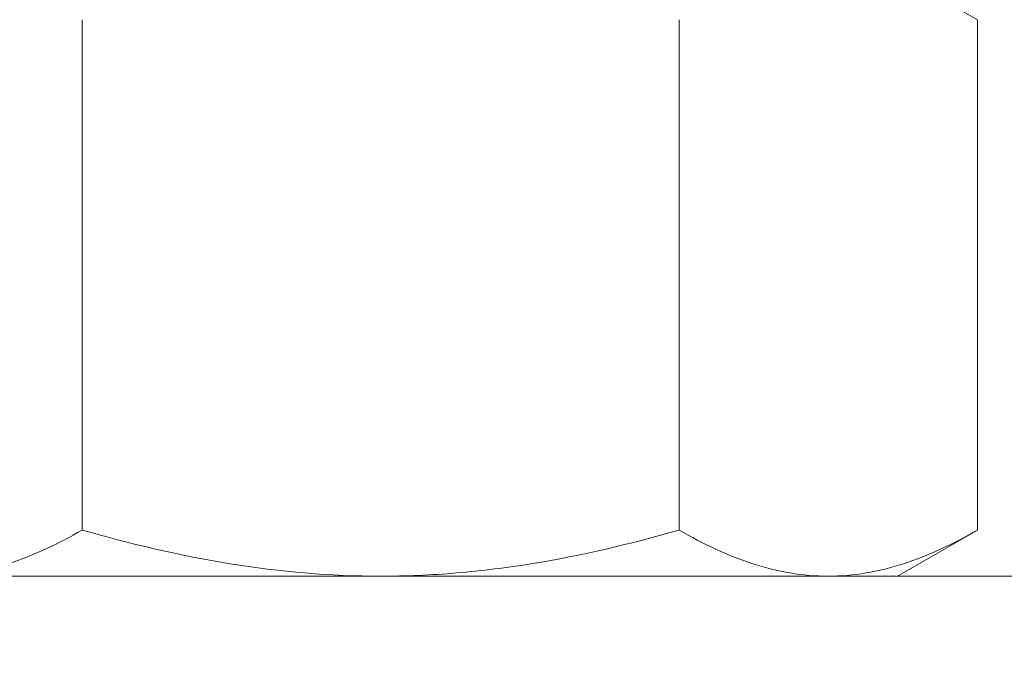
# Model space of a CAD drawing. Extents: x -21 to 260, y -32 to 144.
# Drawn here: x 232 to 232, y -3 to -2 of the extents above; entities that cross this region are included whole.
import ezdxf

# ---------------------------------------------------------------- set-up
doc = ezdxf.new("R2010")
doc.units = 0
doc.header["$LTSCALE"] = 0.12
doc.header["$MEASUREMENT"] = 0
doc.layers.get('0').update_dxf_attribs({"linetype": 'CONTINUOUS', "lineweight": 15})
doc.layers.get('DEFPOINTS').update_dxf_attribs({"linetype": 'CONTINUOUS', "lineweight": 15})
doc.layers.add('TEXT', color=7, linetype='CONTINUOUS', lineweight=15)
doc.styles.add('ROMAND', font='romand.shx', dxfattribs={"oblique": 15})
doc.dimstyles.new('ROMAND', dxfattribs={"dimscale": 15, "dimtxt": 0.125, "dimasz": 0.125, "dimexe": 0.0625, "dimexo": 0.0625, "dimgap": 0.0625, "dimtad": 0, "dimtih": 1, "dimtoh": 1, "dimdec": 3, "dimzin": 0, "dimdsep": 46, "dimlunit": 4, "dimtxsty": 'ROMAND', "dimcen": 0, "dimadec": 0, "dimazin": 0, "dimtfac": 1, "dimtdec": 3, "dimtofl": 0, "dimtmove": 0, "dimatfit": 3, "dimfxl": 0, "dimtolj": 1, "dimtzin": 0, "dimarcsym": 0})

# ---------------------------------------------------------------- blocks, each defined once
blk = doc.blocks.new('*D0')
at = {"layer": 'DEFPOINTS', "color": 0}
for p in [(224.49561, 57.34356), (236.89131, 57.34356), (229.38522, -3.03457)]:
    blk.add_point(p, dxfattribs=at)
at = {"layer": 'TEXT', "color": 0, "lineweight": -2}
for p, q in [((236.51631, 57.34356), (224.12061, 57.34356)), ((224.49561, 56.59356), (224.49561, 53.04414)), ((224.49561, -2.28457), (224.49561, 50.29414)), ((229.01022, -3.03457), (224.12061, -3.03457))]:
    blk.add_line(p, q, dxfattribs=at)
at = {"layer": 'TEXT', "color": 0}
for points in [[(224.37061, 56.59356), (224.62061, 56.59356), (224.49561, 57.34356)], [(224.37061, -2.28457), (224.62061, -2.28457), (224.49561, -3.03457)]]:
    blk.add_solid(points, dxfattribs=at)
at = {"layer": 'TEXT', "color": 0, "insert": (224.49561, 51.66914), "char_height": 0.75, "attachment_point": 5, "style": 'ROMAND'}
blk.add_mtext('\\A1;POST\\PHEIGHT', dxfattribs=at)
blk = doc.blocks.new('*D2')
at = {"layer": 'DEFPOINTS', "color": 0}
for p in [(226.97573, 45.99471), (235.98995, 45.99471), (229.38522, -3.03457)]:
    blk.add_point(p, dxfattribs=at)
at = {"layer": 'TEXT', "color": 0, "lineweight": -2}
for p, q in [((235.61495, 45.99471), (226.60073, 45.99471)), ((226.97573, 45.24471), (226.97573, 22.3015)), ((226.97573, -2.28457), (226.97573, 20.65865)), ((229.01022, -3.03457), (226.60073, -3.03457))]:
    blk.add_line(p, q, dxfattribs=at)
at = {"layer": 'TEXT', "color": 0}
for points in [[(226.85073, 45.24471), (227.10073, 45.24471), (226.97573, 45.99471)], [(226.85073, -2.28457), (227.10073, -2.28457), (226.97573, -3.03457)]]:
    blk.add_solid(points, dxfattribs=at)
at = {"layer": 'TEXT', "color": 0, "insert": (226.97573, 21.48007), "char_height": 0.75, "attachment_point": 5, "style": 'ROMAND'}
blk.add_mtext('\\A1;49"', dxfattribs=at)

msp = doc.modelspace()

# ---------------------------------------------------------------- linework, layer by layer
for p, q in [((232.25232, -2.02801), (232.31034, -2.0615)), ((231.66082, -2.0615), (231.66082, -2.43201)), ((232.09383, -2.0615), (232.09383, -2.43201)), ((232.31034, -2.0615), (232.31034, -2.43201)), ((232.31034, -2.43201), (232.25232, -2.46551)), ((231.87732, -2.46551), (231.55256, -2.46551)), ((231.87732, -2.46551), (232.20208, -2.46551)), ((232.25232, -2.46551), (232.20208, -2.46551))]:
    msp.add_line(p, q)
msp.add_lwpolyline([(231.25232, -2.46551), (231.25232, -2.53451), (232.50232, -2.53451), (232.50232, -2.46551)], close=True)
for points, knots in [([(231.66082, -2.43201), (231.64311, -2.44224), (231.62527, -2.45066), (231.58922, -2.46231), (231.57101, -2.46551), (231.55256, -2.46551)], [0, 0, 0, 0, 0.5, 0.5, 1, 1, 1, 1]), ([(231.66082, -2.43201), (231.69606, -2.44219), (231.73211, -2.45071), (231.80436, -2.46236), (231.84071, -2.46551), (231.87732, -2.46551)], [0, 0, 0, 0, 0.5, 0.5, 1, 1, 1, 1]), ([(231.87732, -2.46551), (231.89564, -2.46551), (231.91405, -2.46473), (231.95091, -2.46163), (231.96915, -2.45933), (232.02335, -2.45053), (232.05881, -2.44212), (232.09383, -2.43201)], [0, 0, 0, 0, 0.25, 0.25, 0.5, 0.5, 1, 1, 1, 1]), ([(232.20208, -2.46551), (232.19289, -2.46551), (232.18367, -2.46471), (232.16541, -2.46165), (232.15634, -2.45938), (232.12931, -2.45063), (232.11149, -2.44221), (232.09383, -2.43201)], [0, 0, 0, 0, 0.25, 0.25, 0.5, 0.5, 1, 1, 1, 1]), ([(232.31034, -2.43201), (232.29263, -2.44224), (232.27479, -2.45066), (232.23874, -2.46231), (232.22052, -2.46551), (232.20208, -2.46551)], [0, 0, 0, 0, 0.5, 0.5, 1, 1, 1, 1])]:
    msp.add_open_spline(points, degree=3, knots=knots)

# ---------------------------------------------------------------- dimensions: what is measured, and where the dimension line sits
at = {"layer": 'TEXT'}
dim = msp.add_linear_dim(base=(224.49561, 57.34356), p1=(229.38522, -3.03457), p2=(236.89131, 57.34356), angle=90, text='POST\\PHEIGHT', dimstyle='ROMAND', override={"dimscale": 6}, dxfattribs=at)
dim.commit()
dim.dimension.update_dxf_attribs({"geometry": '*D0', "text_midpoint": (224.49561, 51.66914), "dimtype": 160})
dim = msp.add_linear_dim(base=(226.97573, 45.99471), p1=(229.38522, -3.03457), p2=(235.98995, 45.99471), angle=90, text='<>"', dimstyle='ROMAND', override={"dimscale": 6, "dimlunit": 5}, dxfattribs=at)
dim.commit()
dim.dimension.update_dxf_attribs({"geometry": '*D2', "text_midpoint": (226.97573, 21.48007)})

doc.saveas('drawing.dxf')
